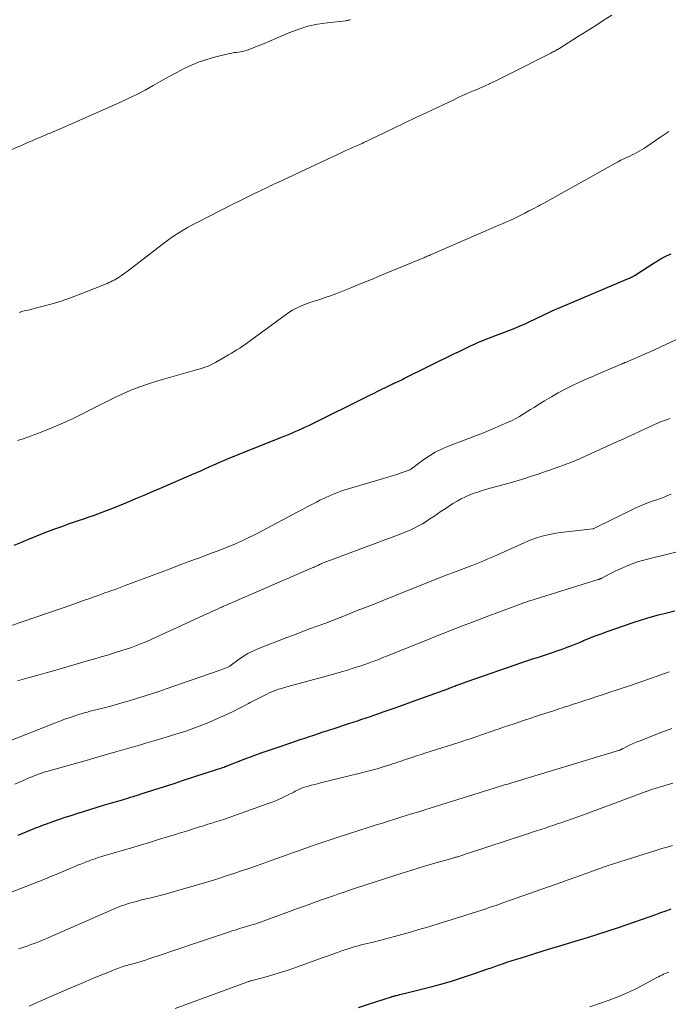
# Model space of a CAD drawing. Units: feet. Extents: x 2010000 to 2015035, y 550000 to 555000.
# Drawn here: x 2012271 to 2012370, y 550913 to 551063 of the extents above; entities that cross this region are included whole.
import ezdxf

# ---------------------------------------------------------------- set-up
doc = ezdxf.new("R2010")
doc.units = ezdxf.units.FT
doc.header["$LTSCALE"] = 100
doc.header["$MEASUREMENT"] = 0
doc.layers.add('CONTOUR INDEX', color=32, linetype='Continuous', lineweight=25)
doc.layers.add('CONTOUR INTERMEDIATE', color=40, linetype='Continuous', lineweight=15)

msp = doc.modelspace()

# ---------------------------------------------------------------- linework, layer by layer
at = {"layer": 'CONTOUR INDEX', "flags": 128}
for points, elevation in [([(2012270.23, 550983.17), (2012271.25, 550983.62), (2012272.28, 550984.04), (2012275.06, 550985.15), (2012276.26, 550985.61), (2012277.47, 550986.06), (2012278.68, 550986.5), (2012279.89, 550986.92), (2012280.98, 550987.28), (2012281.66, 550987.51), (2012282.33, 550987.74), (2012282.99, 550987.98), (2012283.66, 550988.22), (2012284.32, 550988.47), (2012284.99, 550988.72), (2012285.64, 550988.99), (2012286.3, 550989.25), (2012287.52, 550989.76), (2012288.78, 550990.29), (2012290.05, 550990.82), (2012291.31, 550991.36), (2012292.56, 550991.89), (2012297.7, 550994.11), (2012298, 550994.24), (2012298.3, 550994.37), (2012298.6, 550994.51), (2012298.89, 550994.64), (2012299.19, 550994.78), (2012299.49, 550994.92), (2012299.78, 550995.06), (2012300.08, 550995.19), (2012300.57, 550995.41), (2012301.12, 550995.66), (2012301.67, 550995.89), (2012302.22, 550996.12), (2012302.77, 550996.35), (2012311.02, 550999.66), (2012311.55, 550999.87), (2012312.07, 551000.08), (2012312.59, 551000.3), (2012313.11, 551000.53), (2012313.62, 551000.75), (2012314.14, 551000.99), (2012314.65, 551001.23), (2012315.15, 551001.48), (2012324.56, 551006.13), (2012325.14, 551006.42), (2012325.72, 551006.71), (2012326.31, 551007), (2012326.89, 551007.28), (2012327.89, 551007.78), (2012327.97, 551007.82), (2012328.05, 551007.86), (2012328.13, 551007.89), (2012328.21, 551007.93), (2012328.29, 551007.97), (2012328.37, 551008), (2012328.45, 551008.04), (2012328.53, 551008.07), (2012328.81, 551008.2), (2012329.03, 551008.3), (2012329.25, 551008.4), (2012329.47, 551008.5), (2012329.68, 551008.61), (2012337.4, 551012.43), (2012338.01, 551012.73), (2012338.62, 551013.03), (2012339.23, 551013.32), (2012339.85, 551013.61), (2012340.46, 551013.89), (2012341.08, 551014.17), (2012341.71, 551014.43), (2012342.34, 551014.68), (2012346.48, 551016.29), (2012347.08, 551016.54), (2012347.69, 551016.79), (2012348.29, 551017.05), (2012348.89, 551017.33), (2012349.01, 551017.38), (2012349.54, 551017.63), (2012350.07, 551017.89), (2012350.6, 551018.15), (2012351.14, 551018.41), (2012351.67, 551018.66), (2012352.2, 551018.91), (2012352.74, 551019.15), (2012353.28, 551019.39), (2012363.71, 551023.8), (2012363.83, 551023.86), (2012363.96, 551023.91), (2012364.08, 551023.96), (2012364.21, 551024.02), (2012364.28, 551024.05), (2012364.36, 551024.09), (2012364.45, 551024.13), (2012364.54, 551024.18), (2012364.62, 551024.23), (2012364.7, 551024.28), (2012364.79, 551024.33), (2012364.87, 551024.38), (2012364.95, 551024.43), (2012367.69, 551026.18), (2012368.36, 551026.59), (2012369.04, 551026.98), (2012369.74, 551027.35), (2012370.44, 551027.69)], 820), ([(2012270.8, 550938.93), (2012273.25, 550939.92), (2012273.6, 550940.06), (2012273.96, 550940.2), (2012274.32, 550940.34), (2012274.68, 550940.48), (2012275.04, 550940.61), (2012275.4, 550940.74), (2012275.76, 550940.87), (2012276.12, 550941), (2012277.14, 550941.35), (2012278.02, 550941.65), (2012278.9, 550941.94), (2012279.78, 550942.22), (2012280.66, 550942.49), (2012283.85, 550943.47), (2012284.57, 550943.68), (2012285.29, 550943.9), (2012286.01, 550944.12), (2012286.72, 550944.33), (2012287.69, 550944.62), (2012287.92, 550944.69), (2012288.16, 550944.76), (2012288.4, 550944.84), (2012288.63, 550944.91), (2012288.87, 550944.98), (2012289.11, 550945.06), (2012289.34, 550945.13), (2012289.58, 550945.21), (2012291.37, 550945.78), (2012292.51, 550946.14), (2012293.64, 550946.5), (2012294.77, 550946.87), (2012295.91, 550947.24), (2012301.22, 550948.97), (2012301.41, 550949.03), (2012301.6, 550949.09), (2012301.8, 550949.16), (2012301.99, 550949.23), (2012302.26, 550949.32), (2012302.32, 550949.34), (2012302.38, 550949.37), (2012302.44, 550949.39), (2012302.49, 550949.41), (2012302.55, 550949.44), (2012302.61, 550949.46), (2012302.67, 550949.48), (2012302.73, 550949.5), (2012305.33, 550950.5), (2012306.69, 550951.01), (2012308.06, 550951.51), (2012309.43, 550951.99), (2012310.81, 550952.47), (2012312.43, 550953.02), (2012313.14, 550953.26), (2012313.84, 550953.5), (2012314.55, 550953.73), (2012315.25, 550953.97), (2012315.96, 550954.2), (2012316.67, 550954.44), (2012317.37, 550954.67), (2012318.08, 550954.9), (2012318.15, 550954.92), (2012318.9, 550955.16), (2012319.64, 550955.41), (2012320.38, 550955.65), (2012321.12, 550955.89), (2012321.3, 550955.95), (2012321.95, 550956.16), (2012322.61, 550956.38), (2012323.26, 550956.6), (2012323.92, 550956.82), (2012324.57, 550957.04), (2012325.22, 550957.26), (2012325.87, 550957.49), (2012326.52, 550957.72), (2012328.04, 550958.25), (2012329.45, 550958.75), (2012330.86, 550959.25), (2012332.27, 550959.76), (2012333.67, 550960.27), (2012336.36, 550961.27), (2012336.54, 550961.34), (2012336.72, 550961.41), (2012336.9, 550961.47), (2012337.07, 550961.54), (2012337.25, 550961.61), (2012337.43, 550961.68), (2012337.61, 550961.74), (2012337.79, 550961.81), (2012338.06, 550961.91), (2012338.37, 550962.02), (2012338.68, 550962.14), (2012339, 550962.25), (2012339.31, 550962.36), (2012347.83, 550965.31), (2012348.58, 550965.56), (2012349.32, 550965.81), (2012350.08, 550966.06), (2012350.83, 550966.3), (2012351.58, 550966.54), (2012352.33, 550966.79), (2012353.07, 550967.05), (2012353.82, 550967.32), (2012353.83, 550967.32), (2012354.58, 550967.6), (2012355.32, 550967.89), (2012356.06, 550968.19), (2012356.8, 550968.5), (2012357.09, 550968.62), (2012357.98, 550968.99), (2012358.87, 550969.34), (2012359.76, 550969.67), (2012360.67, 550969.99), (2012364.67, 550971.38), (2012365.95, 550971.8), (2012367.23, 550972.19), (2012368.52, 550972.54), (2012369.81, 550972.88), (2012371.02, 550973.16)], 840), ([(2012322.73, 550912.61), (2012324.26, 550913.1), (2012327.76, 550914.22), (2012327.86, 550914.26), (2012327.96, 550914.29), (2012328.06, 550914.32), (2012328.16, 550914.35), (2012328.26, 550914.37), (2012328.36, 550914.4), (2012328.46, 550914.43), (2012328.56, 550914.45), (2012328.8, 550914.51), (2012329.03, 550914.57), (2012329.25, 550914.62), (2012329.47, 550914.68), (2012329.7, 550914.73), (2012333.99, 550915.83), (2012335.54, 550916.24), (2012337.08, 550916.68), (2012338.61, 550917.16), (2012340.13, 550917.67), (2012342.64, 550918.54), (2012342.9, 550918.63), (2012343.16, 550918.72), (2012343.42, 550918.82), (2012343.68, 550918.91), (2012343.95, 550919.01), (2012344.21, 550919.1), (2012344.47, 550919.19), (2012344.73, 550919.28), (2012345.55, 550919.55), (2012346.22, 550919.77), (2012346.9, 550919.98), (2012347.57, 550920.2), (2012348.25, 550920.41), (2012351.1, 550921.29), (2012352.27, 550921.65), (2012353.45, 550922.01), (2012354.63, 550922.37), (2012355.8, 550922.73), (2012357.2, 550923.15), (2012357.68, 550923.3), (2012358.16, 550923.44), (2012358.64, 550923.59), (2012359.11, 550923.74), (2012359.59, 550923.89), (2012360.06, 550924.04), (2012360.54, 550924.19), (2012361.01, 550924.35), (2012362.42, 550924.82), (2012363.6, 550925.22), (2012364.78, 550925.63), (2012365.95, 550926.04), (2012367.12, 550926.46), (2012368.09, 550926.81), (2012368.88, 550927.1), (2012369.68, 550927.38), (2012370.47, 550927.66)], 860)]:
    msp.add_lwpolyline(points, dxfattribs=dict(at, elevation=elevation))
at = {"layer": 'CONTOUR INTERMEDIATE', "flags": 128}
for points, elevation in [([(2012268.53, 551043.04), (2012271.53, 551044.33), (2012272.24, 551044.64), (2012272.95, 551044.94), (2012273.67, 551045.25), (2012274.38, 551045.55), (2012275.36, 551045.97), (2012275.58, 551046.06), (2012275.81, 551046.16), (2012276.04, 551046.25), (2012276.26, 551046.34), (2012276.41, 551046.4), (2012276.71, 551046.53), (2012277.01, 551046.65), (2012277.31, 551046.78), (2012277.61, 551046.91), (2012286.32, 551050.75), (2012287.63, 551051.36), (2012288.92, 551051.99), (2012290.19, 551052.66), (2012291.44, 551053.36), (2012291.77, 551053.55), (2012292.85, 551054.17), (2012293.94, 551054.78), (2012295.04, 551055.37), (2012296.15, 551055.96), (2012297.27, 551056.49), (2012298.42, 551056.97), (2012299.6, 551057.36), (2012300.8, 551057.69), (2012303.09, 551058.24), (2012303.43, 551058.31), (2012303.76, 551058.38), (2012304.1, 551058.43), (2012304.43, 551058.47), (2012304.77, 551058.52), (2012305.1, 551058.58), (2012305.43, 551058.67), (2012305.75, 551058.78), (2012306.56, 551059.07), (2012307.28, 551059.35), (2012307.99, 551059.63), (2012308.7, 551059.92), (2012309.41, 551060.22), (2012312.12, 551061.39), (2012313.55, 551061.94), (2012315, 551062.4), (2012316.49, 551062.72), (2012318.01, 551062.95), (2012320.81, 551063.25), (2012320.94, 551063.27), (2012321.07, 551063.29), (2012321.19, 551063.32), (2012321.31, 551063.35), (2012321.44, 551063.39), (2012321.55, 551063.44)], 808), ([(2012270.98, 551018.73), (2012271.36, 551018.84), (2012271.74, 551018.94), (2012272.13, 551019.04), (2012274.46, 551019.62), (2012276, 551020.04), (2012277.53, 551020.51), (2012279.04, 551021.03), (2012280.53, 551021.59), (2012284.4, 551023.15), (2012284.67, 551023.27), (2012284.95, 551023.39), (2012285.21, 551023.52), (2012285.48, 551023.66), (2012285.74, 551023.81), (2012286, 551023.96), (2012286.24, 551024.12), (2012286.49, 551024.29), (2012286.73, 551024.46), (2012286.97, 551024.63), (2012287.21, 551024.81), (2012287.44, 551024.99), (2012292.79, 551029.1), (2012293.41, 551029.57), (2012294.04, 551030.02), (2012294.68, 551030.46), (2012295.32, 551030.88), (2012295.98, 551031.29), (2012296.65, 551031.69), (2012297.33, 551032.06), (2012298.01, 551032.42), (2012303.66, 551035.28), (2012304.66, 551035.78), (2012305.66, 551036.27), (2012306.66, 551036.77), (2012307.66, 551037.25), (2012308.9, 551037.85), (2012309.28, 551038.04), (2012309.66, 551038.22), (2012310.05, 551038.4), (2012310.43, 551038.58), (2012320.31, 551043.18), (2012320.82, 551043.42), (2012321.32, 551043.65), (2012321.83, 551043.88), (2012322.34, 551044.1), (2012323.32, 551044.53), (2012323.35, 551044.54), (2012323.37, 551044.55), (2012323.39, 551044.56), (2012323.41, 551044.57), (2012323.49, 551044.61), (2012323.51, 551044.62), (2012323.53, 551044.63), (2012323.55, 551044.64), (2012323.57, 551044.65), (2012324.14, 551044.93), (2012324.45, 551045.08), (2012324.75, 551045.23), (2012325.06, 551045.38), (2012325.37, 551045.53), (2012328.12, 551046.85), (2012329.81, 551047.65), (2012331.5, 551048.46), (2012333.19, 551049.26), (2012334.88, 551050.06), (2012337.29, 551051.19), (2012337.96, 551051.51), (2012338.64, 551051.82), (2012339.32, 551052.13), (2012340.01, 551052.43), (2012340.69, 551052.73), (2012341.38, 551053.03), (2012342.06, 551053.33), (2012342.74, 551053.64), (2012342.81, 551053.67), (2012343.52, 551054), (2012344.23, 551054.33), (2012344.94, 551054.67), (2012345.64, 551055.03), (2012352.1, 551058.32), (2012352.26, 551058.41), (2012352.42, 551058.49), (2012352.58, 551058.57), (2012352.74, 551058.66), (2012352.91, 551058.75), (2012352.98, 551058.79), (2012353.06, 551058.82), (2012353.13, 551058.86), (2012353.2, 551058.9), (2012353.27, 551058.95), (2012353.34, 551058.99), (2012353.41, 551059.03), (2012353.47, 551059.07), (2012356.17, 551060.79), (2012357.48, 551061.62), (2012358.79, 551062.45), (2012360.1, 551063.28), (2012361.41, 551064.11)], 812), ([(2012270.71, 550999.15), (2012271.58, 550999.44), (2012272.44, 550999.74), (2012274.59, 551000.55), (2012276.19, 551001.18), (2012277.76, 551001.85), (2012279.31, 551002.57), (2012280.85, 551003.34), (2012282.1, 551004), (2012283.31, 551004.62), (2012284.54, 551005.23), (2012285.77, 551005.82), (2012287.02, 551006.39), (2012288.27, 551006.93), (2012289.54, 551007.42), (2012290.84, 551007.87), (2012292.14, 551008.27), (2012297.82, 551009.9), (2012298.13, 551009.99), (2012298.44, 551010.08), (2012298.75, 551010.18), (2012299.07, 551010.27), (2012299.26, 551010.33), (2012299.47, 551010.4), (2012299.69, 551010.48), (2012299.9, 551010.56), (2012300.1, 551010.66), (2012300.31, 551010.76), (2012300.51, 551010.86), (2012300.71, 551010.97), (2012300.91, 551011.08), (2012302.92, 551012.24), (2012303.35, 551012.49), (2012303.78, 551012.75), (2012304.21, 551013.02), (2012304.63, 551013.29), (2012305.04, 551013.57), (2012305.45, 551013.85), (2012305.86, 551014.14), (2012306.27, 551014.43), (2012311.54, 551018.31), (2012312.1, 551018.7), (2012312.69, 551019.06), (2012313.29, 551019.38), (2012313.91, 551019.67), (2012314.55, 551019.93), (2012315.19, 551020.17), (2012315.84, 551020.4), (2012316.5, 551020.61), (2012316.83, 551020.71), (2012317.65, 551020.98), (2012318.46, 551021.26), (2012319.27, 551021.56), (2012320.07, 551021.87), (2012321.6, 551022.49), (2012323.16, 551023.13), (2012324.71, 551023.77), (2012326.27, 551024.41), (2012327.83, 551025.05), (2012332.72, 551027.08), (2012332.89, 551027.15), (2012333.06, 551027.22), (2012333.23, 551027.29), (2012333.4, 551027.36), (2012333.56, 551027.43), (2012333.73, 551027.51), (2012333.9, 551027.58), (2012334.07, 551027.65), (2012344.16, 551032.02), (2012344.69, 551032.26), (2012345.22, 551032.49), (2012345.75, 551032.73), (2012346.28, 551032.98), (2012346.5, 551033.08), (2012346.91, 551033.27), (2012347.33, 551033.48), (2012347.74, 551033.68), (2012348.15, 551033.89), (2012348.75, 551034.21), (2012348.86, 551034.27), (2012348.97, 551034.32), (2012349.07, 551034.37), (2012349.18, 551034.43), (2012349.29, 551034.48), (2012349.39, 551034.53), (2012349.5, 551034.58), (2012349.6, 551034.64), (2012349.97, 551034.82), (2012350.26, 551034.97), (2012350.54, 551035.13), (2012350.83, 551035.28), (2012351.11, 551035.44), (2012361.96, 551041.5), (2012362.38, 551041.72), (2012362.8, 551041.95), (2012363.23, 551042.16), (2012363.66, 551042.36), (2012363.81, 551042.43), (2012364.17, 551042.6), (2012364.52, 551042.77), (2012364.88, 551042.95), (2012365.23, 551043.13), (2012365.58, 551043.33), (2012365.92, 551043.52), (2012366.26, 551043.74), (2012366.59, 551043.95), (2012368.87, 551045.51), (2012370.09, 551046.34)], 816), ([(2012269.83, 550970.91), (2012279.17, 550974.15), (2012279.98, 550974.43), (2012280.8, 550974.72), (2012281.61, 550975.01), (2012282.42, 550975.3), (2012283.01, 550975.51), (2012283.52, 550975.7), (2012284.05, 550975.89), (2012284.57, 550976.07), (2012285.09, 550976.26), (2012285.61, 550976.44), (2012286.13, 550976.63), (2012286.65, 550976.82), (2012287.16, 550977.01), (2012291.29, 550978.56), (2012292.66, 550979.07), (2012294.03, 550979.59), (2012295.41, 550980.11), (2012296.78, 550980.63), (2012297.72, 550980.99), (2012298.62, 550981.32), (2012299.52, 550981.66), (2012300.42, 550982), (2012301.32, 550982.33), (2012302.22, 550982.67), (2012303.11, 550983.03), (2012303.99, 550983.41), (2012304.87, 550983.8), (2012305, 550983.87), (2012305.94, 550984.31), (2012306.87, 550984.77), (2012307.79, 550985.23), (2012308.7, 550985.71), (2012313.5, 550988.28), (2012314.21, 550988.65), (2012314.92, 550989.03), (2012315.63, 550989.4), (2012316.33, 550989.77), (2012316.87, 550990.05), (2012317.32, 550990.27), (2012317.76, 550990.49), (2012318.21, 550990.69), (2012318.67, 550990.89), (2012319.13, 550991.08), (2012319.59, 550991.25), (2012320.06, 550991.41), (2012320.53, 550991.56), (2012326.55, 550993.37), (2012327.23, 550993.57), (2012327.91, 550993.78), (2012328.58, 550994), (2012329.25, 550994.23), (2012330.31, 550994.59), (2012330.45, 550994.64), (2012330.58, 550994.7), (2012330.71, 550994.78), (2012330.83, 550994.86), (2012330.95, 550994.94), (2012331.06, 550995.03), (2012331.18, 550995.12), (2012331.3, 550995.2), (2012332.73, 550996.27), (2012333.58, 550996.85), (2012334.47, 550997.38), (2012335.39, 550997.84), (2012336.34, 550998.25), (2012339.69, 550999.52), (2012340.88, 550999.98), (2012342.07, 551000.46), (2012343.26, 551000.95), (2012344.44, 551001.45), (2012345.59, 551001.96), (2012346.18, 551002.23), (2012346.76, 551002.53), (2012347.33, 551002.85), (2012347.88, 551003.19), (2012348.43, 551003.54), (2012348.98, 551003.89), (2012349.53, 551004.23), (2012350.08, 551004.58), (2012351.13, 551005.22), (2012352.18, 551005.84), (2012353.23, 551006.43), (2012354.3, 551007), (2012355.39, 551007.54), (2012356.48, 551008.06), (2012357.58, 551008.57), (2012358.69, 551009.06), (2012359.8, 551009.54), (2012362.97, 551010.89), (2012363.04, 551010.91), (2012363.1, 551010.94), (2012363.16, 551010.96), (2012363.22, 551010.99), (2012363.28, 551011.01), (2012363.35, 551011.04), (2012363.41, 551011.06), (2012363.47, 551011.09), (2012364.65, 551011.59), (2012365.3, 551011.87), (2012365.94, 551012.15), (2012366.59, 551012.44), (2012367.23, 551012.73), (2012376.7, 551017.13)], 824), ([(2012270.71, 550962.49), (2012271.79, 550962.78), (2012272.9, 550963.08), (2012274.02, 550963.39), (2012275.12, 550963.7), (2012276.23, 550964.02), (2012281.56, 550965.57), (2012282.52, 550965.85), (2012283.48, 550966.13), (2012284.44, 550966.41), (2012285.39, 550966.7), (2012285.69, 550966.79), (2012286.5, 550967.04), (2012287.3, 550967.3), (2012288.09, 550967.58), (2012288.88, 550967.87), (2012289.66, 550968.18), (2012290.44, 550968.5), (2012291.21, 550968.83), (2012291.98, 550969.18), (2012299.62, 550972.71), (2012300, 550972.88), (2012300.38, 550973.06), (2012300.75, 550973.23), (2012301.13, 550973.39), (2012301.58, 550973.6), (2012301.73, 550973.66), (2012301.88, 550973.73), (2012302.04, 550973.8), (2012302.19, 550973.86), (2012315.69, 550979.71), (2012315.86, 550979.78), (2012316.04, 550979.86), (2012316.21, 550979.94), (2012316.38, 550980.02), (2012316.62, 550980.14), (2012316.67, 550980.16), (2012316.72, 550980.18), (2012316.77, 550980.21), (2012316.82, 550980.23), (2012316.88, 550980.27), (2012316.9, 550980.28), (2012316.92, 550980.29), (2012316.94, 550980.29), (2012316.96, 550980.3), (2012317.04, 550980.34), (2012317.06, 550980.35), (2012317.07, 550980.35), (2012317.09, 550980.36), (2012317.11, 550980.37), (2012328.7, 550984.69), (2012329.35, 550984.95), (2012329.99, 550985.21), (2012330.63, 550985.5), (2012331.26, 550985.8), (2012331.88, 550986.12), (2012332.49, 550986.46), (2012333.07, 550986.82), (2012333.65, 550987.2), (2012334.23, 550987.59), (2012334.8, 550987.97), (2012335.37, 550988.36), (2012335.95, 550988.74), (2012337.16, 550989.54), (2012337.78, 550989.92), (2012338.41, 550990.27), (2012339.07, 550990.58), (2012339.73, 550990.86), (2012340.41, 550991.11), (2012341.1, 550991.35), (2012341.79, 550991.56), (2012342.49, 550991.77), (2012346.07, 550992.76), (2012347.1, 550993.06), (2012348.13, 550993.37), (2012349.15, 550993.7), (2012350.17, 550994.04), (2012351.39, 550994.47), (2012351.79, 550994.61), (2012352.19, 550994.75), (2012352.59, 550994.89), (2012352.99, 550995.04), (2012353.04, 550995.05), (2012353.41, 550995.19), (2012353.79, 550995.32), (2012354.16, 550995.46), (2012354.53, 550995.59), (2012354.9, 550995.73), (2012355.27, 550995.88), (2012355.63, 550996.03), (2012355.99, 550996.19), (2012362.27, 550999), (2012363.11, 550999.38), (2012363.94, 550999.76), (2012364.77, 551000.14), (2012365.6, 551000.53), (2012366.59, 551001), (2012366.93, 551001.16), (2012367.26, 551001.32), (2012367.59, 551001.47), (2012367.93, 551001.63), (2012368.27, 551001.78), (2012368.61, 551001.92), (2012368.95, 551002.05), (2012369.29, 551002.18), (2012369.73, 551002.34), (2012370.3, 551002.54)], 828), ([(2012268.8, 550953.01), (2012276.77, 550956.17), (2012277.34, 550956.39), (2012277.9, 550956.6), (2012278.47, 550956.8), (2012279.04, 550957), (2012279.71, 550957.22), (2012279.95, 550957.3), (2012280.19, 550957.37), (2012280.43, 550957.44), (2012280.67, 550957.51), (2012280.91, 550957.58), (2012281.15, 550957.64), (2012281.39, 550957.7), (2012281.63, 550957.77), (2012284.33, 550958.48), (2012285.48, 550958.78), (2012286.62, 550959.1), (2012287.76, 550959.43), (2012288.9, 550959.76), (2012290.03, 550960.11), (2012291.16, 550960.47), (2012292.29, 550960.85), (2012293.41, 550961.23), (2012301.47, 550964.07), (2012301.75, 550964.17), (2012302.02, 550964.27), (2012302.29, 550964.37), (2012302.56, 550964.48), (2012303.06, 550964.68), (2012303.08, 550964.69), (2012303.09, 550964.69), (2012303.11, 550964.7), (2012303.18, 550964.75), (2012304.52, 550965.77), (2012305.2, 550966.24), (2012305.89, 550966.67), (2012306.62, 550967.03), (2012307.38, 550967.36), (2012311.8, 550969.08), (2012312.96, 550969.52), (2012314.12, 550969.96), (2012315.29, 550970.39), (2012316.46, 550970.82), (2012317.63, 550971.24), (2012318.79, 550971.68), (2012319.95, 550972.13), (2012321.11, 550972.59), (2012322.57, 550973.19), (2012324.46, 550973.95), (2012326.34, 550974.71), (2012328.23, 550975.47), (2012330.12, 550976.23), (2012331.04, 550976.59), (2012332.69, 550977.25), (2012334.34, 550977.9), (2012335.99, 550978.54), (2012337.65, 550979.18), (2012339.95, 550980.05), (2012340.46, 550980.25), (2012340.96, 550980.45), (2012341.47, 550980.66), (2012341.98, 550980.86), (2012342.48, 550981.08), (2012342.98, 550981.29), (2012343.48, 550981.51), (2012343.98, 550981.73), (2012348.03, 550983.56), (2012348.7, 550983.84), (2012349.37, 550984.1), (2012350.06, 550984.34), (2012350.75, 550984.55), (2012351.45, 550984.73), (2012352.16, 550984.89), (2012352.87, 550985.01), (2012353.59, 550985.12), (2012358.48, 550985.69), (2012358.5, 550985.7), (2012358.52, 550985.7), (2012358.53, 550985.7), (2012358.55, 550985.71), (2012358.62, 550985.73), (2012358.63, 550985.73), (2012358.65, 550985.74), (2012358.67, 550985.75), (2012358.68, 550985.75), (2012364.95, 550988.83), (2012365.3, 550989), (2012365.66, 550989.16), (2012366.03, 550989.31), (2012366.39, 550989.45), (2012366.76, 550989.59), (2012367.13, 550989.73), (2012367.5, 550989.86), (2012367.88, 550989.99), (2012368.25, 550990.12), (2012368.81, 550990.33), (2012369.37, 550990.53), (2012369.92, 550990.75), (2012370.47, 550990.98)], 832), ([(2012270.3, 550946.7), (2012271.11, 550947.06), (2012271.94, 550947.43), (2012272.34, 550947.6), (2012272.74, 550947.77), (2012273.14, 550947.93), (2012273.54, 550948.09), (2012273.95, 550948.24), (2012274.36, 550948.38), (2012274.78, 550948.51), (2012275.19, 550948.64), (2012281.53, 550950.43), (2012282.5, 550950.71), (2012283.46, 550950.98), (2012284.43, 550951.26), (2012285.4, 550951.54), (2012285.87, 550951.67), (2012286.6, 550951.89), (2012287.34, 550952.1), (2012288.07, 550952.31), (2012288.8, 550952.51), (2012289.54, 550952.72), (2012290.27, 550952.94), (2012291, 550953.15), (2012291.74, 550953.37), (2012294.73, 550954.28), (2012295.56, 550954.54), (2012296.39, 550954.81), (2012297.21, 550955.09), (2012298.03, 550955.38), (2012298.85, 550955.69), (2012299.66, 550956.01), (2012300.46, 550956.35), (2012301.25, 550956.71), (2012302.98, 550957.5), (2012303.73, 550957.86), (2012304.48, 550958.23), (2012305.22, 550958.61), (2012305.96, 550959.01), (2012306.24, 550959.17), (2012306.84, 550959.49), (2012307.43, 550959.8), (2012308.03, 550960.1), (2012308.64, 550960.4), (2012309.24, 550960.69), (2012309.55, 550960.82), (2012309.86, 550960.95), (2012310.18, 550961.07), (2012310.5, 550961.18), (2012310.83, 550961.27), (2012311.15, 550961.37), (2012311.48, 550961.46), (2012311.8, 550961.55), (2012318.37, 550963.34), (2012319.27, 550963.59), (2012320.16, 550963.84), (2012321.05, 550964.11), (2012321.94, 550964.39), (2012322.58, 550964.59), (2012323.15, 550964.77), (2012323.71, 550964.96), (2012324.27, 550965.16), (2012324.82, 550965.37), (2012325.38, 550965.58), (2012325.93, 550965.8), (2012326.48, 550966.02), (2012327.03, 550966.24), (2012333.27, 550968.76), (2012334.61, 550969.29), (2012335.94, 550969.82), (2012337.29, 550970.34), (2012338.63, 550970.86), (2012339.97, 550971.37), (2012341.32, 550971.88), (2012342.66, 550972.39), (2012344.01, 550972.89), (2012346.33, 550973.77), (2012346.75, 550973.92), (2012347.17, 550974.08), (2012347.59, 550974.23), (2012348, 550974.38), (2012348.42, 550974.53), (2012348.85, 550974.67), (2012349.27, 550974.81), (2012349.69, 550974.95), (2012359.34, 550977.95), (2012359.41, 550977.97), (2012359.48, 550977.99), (2012359.55, 550978.02), (2012359.62, 550978.05), (2012359.69, 550978.08), (2012359.76, 550978.11), (2012359.82, 550978.14), (2012359.89, 550978.17), (2012361.11, 550978.81), (2012361.79, 550979.15), (2012362.47, 550979.48), (2012363.16, 550979.79), (2012363.86, 550980.08), (2012363.89, 550980.09), (2012364.61, 550980.37), (2012365.34, 550980.62), (2012366.07, 550980.84), (2012366.82, 550981.04), (2012373.68, 550982.74)], 836), ([(2012269.15, 550929.94), (2012274.99, 550932.27), (2012275.81, 550932.6), (2012276.62, 550932.93), (2012277.44, 550933.27), (2012278.25, 550933.62), (2012278.88, 550933.89), (2012279.38, 550934.1), (2012279.87, 550934.31), (2012280.37, 550934.51), (2012280.87, 550934.71), (2012281.2, 550934.84), (2012281.54, 550934.96), (2012281.87, 550935.09), (2012282.21, 550935.21), (2012282.55, 550935.32), (2012282.89, 550935.43), (2012283.23, 550935.54), (2012283.57, 550935.65), (2012283.91, 550935.75), (2012288.09, 550936.99), (2012289.47, 550937.4), (2012290.85, 550937.81), (2012292.22, 550938.23), (2012293.6, 550938.65), (2012294.85, 550939.03), (2012295.6, 550939.26), (2012296.35, 550939.49), (2012297.1, 550939.73), (2012297.85, 550939.96), (2012298.51, 550940.17), (2012298.93, 550940.3), (2012299.35, 550940.43), (2012299.78, 550940.57), (2012300.2, 550940.7), (2012300.76, 550940.88), (2012301.47, 550941.1), (2012302.17, 550941.33), (2012302.87, 550941.57), (2012303.57, 550941.82), (2012308.81, 550943.68), (2012309.58, 550943.97), (2012310.34, 550944.28), (2012311.09, 550944.61), (2012311.83, 550944.97), (2012312.86, 550945.5), (2012313.08, 550945.61), (2012313.3, 550945.72), (2012313.53, 550945.83), (2012313.75, 550945.93), (2012313.97, 550946.03), (2012314.2, 550946.12), (2012314.43, 550946.2), (2012314.67, 550946.27), (2012315.11, 550946.4), (2012315.57, 550946.53), (2012316.03, 550946.65), (2012316.49, 550946.77), (2012316.96, 550946.88), (2012323.19, 550948.41), (2012323.99, 550948.61), (2012324.79, 550948.82), (2012325.58, 550949.05), (2012326.37, 550949.29), (2012327.17, 550949.53), (2012327.56, 550949.66), (2012327.95, 550949.78), (2012328.33, 550949.91), (2012328.72, 550950.05), (2012329.11, 550950.18), (2012329.5, 550950.32), (2012329.89, 550950.45), (2012330.27, 550950.58), (2012330.9, 550950.78), (2012331.6, 550951.01), (2012332.3, 550951.24), (2012333, 550951.47), (2012333.7, 550951.69), (2012338.07, 550953.08), (2012338.65, 550953.26), (2012339.23, 550953.45), (2012339.81, 550953.64), (2012340.39, 550953.84), (2012340.97, 550954.03), (2012341.54, 550954.23), (2012342.12, 550954.43), (2012342.7, 550954.63), (2012342.88, 550954.69), (2012343.55, 550954.93), (2012344.21, 550955.16), (2012344.88, 550955.39), (2012345.55, 550955.62), (2012346.63, 550955.98), (2012347.77, 550956.37), (2012348.91, 550956.75), (2012350.05, 550957.12), (2012351.19, 550957.5), (2012352.65, 550957.97), (2012353.06, 550958.11), (2012353.47, 550958.24), (2012353.88, 550958.37), (2012354.29, 550958.5), (2012354.7, 550958.63), (2012355.1, 550958.76), (2012355.51, 550958.9), (2012355.92, 550959.03), (2012357.11, 550959.41), (2012358.12, 550959.74), (2012359.12, 550960.06), (2012360.12, 550960.4), (2012361.12, 550960.73), (2012364.4, 550961.83), (2012365.85, 550962.32), (2012367.29, 550962.81), (2012368.73, 550963.32), (2012370.17, 550963.83)], 844), ([(2012270.89, 550921.57), (2012271.37, 550921.71), (2012271.84, 550921.87), (2012272.31, 550922.03), (2012272.77, 550922.2), (2012273.24, 550922.37), (2012273.81, 550922.6), (2012274.56, 550922.9), (2012275.31, 550923.21), (2012276.05, 550923.53), (2012276.79, 550923.85), (2012284.99, 550927.48), (2012285.47, 550927.69), (2012285.96, 550927.88), (2012286.46, 550928.07), (2012286.95, 550928.24), (2012287.18, 550928.31), (2012287.79, 550928.51), (2012288.41, 550928.69), (2012289.03, 550928.86), (2012289.65, 550929.02), (2012290.84, 550929.3), (2012292.06, 550929.6), (2012293.28, 550929.92), (2012294.49, 550930.25), (2012295.7, 550930.6), (2012299.09, 550931.61), (2012300.26, 550931.96), (2012301.42, 550932.31), (2012302.57, 550932.68), (2012303.73, 550933.06), (2012303.75, 550933.06), (2012304.89, 550933.45), (2012306.03, 550933.83), (2012307.17, 550934.23), (2012308.3, 550934.63), (2012309.44, 550935.04), (2012310.57, 550935.45), (2012311.7, 550935.86), (2012312.83, 550936.27), (2012313.59, 550936.54), (2012315.1, 550937.08), (2012316.61, 550937.61), (2012318.13, 550938.12), (2012319.66, 550938.62), (2012324.38, 550940.13), (2012325, 550940.33), (2012325.62, 550940.53), (2012326.25, 550940.72), (2012326.87, 550940.91), (2012327.5, 550941.11), (2012328.12, 550941.3), (2012328.75, 550941.49), (2012329.37, 550941.69), (2012330.03, 550941.9), (2012330.98, 550942.2), (2012331.93, 550942.5), (2012332.88, 550942.8), (2012333.83, 550943.09), (2012343.61, 550946.15), (2012343.93, 550946.25), (2012344.25, 550946.34), (2012344.57, 550946.44), (2012344.88, 550946.53), (2012345.2, 550946.63), (2012345.52, 550946.72), (2012345.84, 550946.82), (2012346.16, 550946.91), (2012346.51, 550947.02), (2012347.01, 550947.16), (2012347.5, 550947.31), (2012347.99, 550947.46), (2012348.49, 550947.61), (2012362.44, 550951.83), (2012362.46, 550951.84), (2012362.48, 550951.85), (2012362.51, 550951.86), (2012362.53, 550951.86), (2012362.62, 550951.89), (2012362.65, 550951.9), (2012362.67, 550951.91), (2012362.69, 550951.92), (2012362.71, 550951.93), (2012362.8, 550951.97), (2012362.86, 550952), (2012362.93, 550952.03), (2012362.99, 550952.07), (2012363.05, 550952.1), (2012363.79, 550952.48), (2012364.22, 550952.7), (2012364.66, 550952.91), (2012365.11, 550953.1), (2012365.56, 550953.29), (2012369.05, 550954.64), (2012370.56, 550955.22)], 848), ([(2012272.51, 550912.79), (2012273.29, 550913.17), (2012274.08, 550913.54), (2012274.87, 550913.9), (2012275.67, 550914.25), (2012281.16, 550916.59), (2012282.06, 550916.96), (2012282.95, 550917.33), (2012283.85, 550917.7), (2012284.75, 550918.06), (2012286, 550918.55), (2012286.28, 550918.65), (2012286.56, 550918.75), (2012286.85, 550918.85), (2012287.14, 550918.94), (2012287.43, 550919.02), (2012287.72, 550919.1), (2012288.01, 550919.19), (2012288.31, 550919.27), (2012288.74, 550919.39), (2012289.25, 550919.54), (2012289.76, 550919.69), (2012290.26, 550919.85), (2012290.76, 550920.02), (2012292.77, 550920.69), (2012294.27, 550921.2), (2012295.77, 550921.71), (2012297.27, 550922.21), (2012298.78, 550922.72), (2012303.07, 550924.16), (2012303.49, 550924.3), (2012303.92, 550924.43), (2012304.34, 550924.56), (2012304.77, 550924.69), (2012305.19, 550924.82), (2012305.62, 550924.95), (2012306.04, 550925.08), (2012306.47, 550925.21), (2012306.48, 550925.21), (2012306.92, 550925.35), (2012307.35, 550925.5), (2012307.78, 550925.64), (2012308.2, 550925.8), (2012312.2, 550927.26), (2012313.43, 550927.7), (2012314.66, 550928.15), (2012315.89, 550928.59), (2012317.12, 550929.02), (2012318.62, 550929.55), (2012319.1, 550929.72), (2012319.58, 550929.89), (2012320.07, 550930.06), (2012320.55, 550930.23), (2012321.21, 550930.45), (2012321.36, 550930.51), (2012321.52, 550930.56), (2012321.68, 550930.61), (2012321.83, 550930.66), (2012321.99, 550930.72), (2012322.15, 550930.77), (2012322.3, 550930.82), (2012322.46, 550930.87), (2012329.42, 550933.12), (2012330.72, 550933.53), (2012332.01, 550933.93), (2012333.32, 550934.32), (2012334.62, 550934.69), (2012337.01, 550935.37), (2012337.12, 550935.4), (2012337.23, 550935.43), (2012337.34, 550935.46), (2012337.45, 550935.49), (2012337.56, 550935.53), (2012337.67, 550935.56), (2012337.79, 550935.59), (2012337.9, 550935.63), (2012338.35, 550935.77), (2012338.69, 550935.88), (2012339.03, 550935.99), (2012339.37, 550936.1), (2012339.71, 550936.21), (2012347.9, 550938.91), (2012348.57, 550939.13), (2012349.23, 550939.35), (2012349.89, 550939.57), (2012350.56, 550939.78), (2012351.22, 550940), (2012351.88, 550940.22), (2012352.54, 550940.44), (2012353.2, 550940.67), (2012353.62, 550940.81), (2012354.49, 550941.11), (2012355.35, 550941.41), (2012356.22, 550941.72), (2012357.08, 550942.04), (2012366.5, 550945.52), (2012366.52, 550945.53), (2012366.53, 550945.53), (2012366.55, 550945.54), (2012366.56, 550945.54), (2012366.63, 550945.57), (2012366.64, 550945.57), (2012366.66, 550945.58), (2012366.68, 550945.59), (2012366.69, 550945.59), (2012367.32, 550945.82), (2012367.65, 550945.93), (2012367.99, 550946.04), (2012368.32, 550946.15), (2012368.66, 550946.25), (2012370.73, 550946.86)], 852), ([(2012294.79, 550912.43), (2012305.7, 550916.47), (2012305.8, 550916.51), (2012305.9, 550916.55), (2012306, 550916.58), (2012306.11, 550916.61), (2012306.21, 550916.64), (2012306.31, 550916.67), (2012306.42, 550916.7), (2012306.52, 550916.72), (2012308.66, 550917.31), (2012309.83, 550917.64), (2012310.99, 550917.99), (2012312.15, 550918.37), (2012313.29, 550918.77), (2012317.38, 550920.24), (2012318.11, 550920.5), (2012318.84, 550920.76), (2012319.57, 550921.02), (2012320.3, 550921.28), (2012320.85, 550921.48), (2012321.31, 550921.63), (2012321.76, 550921.78), (2012322.22, 550921.92), (2012322.69, 550922.04), (2012323.15, 550922.16), (2012323.61, 550922.28), (2012324.08, 550922.39), (2012324.55, 550922.5), (2012325.17, 550922.64), (2012325.94, 550922.83), (2012326.71, 550923.02), (2012327.48, 550923.22), (2012328.25, 550923.43), (2012329.35, 550923.74), (2012330.66, 550924.12), (2012331.97, 550924.5), (2012333.28, 550924.89), (2012334.59, 550925.29), (2012335.83, 550925.67), (2012336.73, 550925.95), (2012337.64, 550926.23), (2012338.54, 550926.51), (2012339.44, 550926.8), (2012340.59, 550927.16), (2012340.92, 550927.27), (2012341.24, 550927.37), (2012341.57, 550927.48), (2012341.89, 550927.58), (2012341.92, 550927.59), (2012342.23, 550927.69), (2012342.54, 550927.8), (2012342.85, 550927.9), (2012343.16, 550928.01), (2012343.33, 550928.07), (2012343.73, 550928.2), (2012344.13, 550928.34), (2012344.52, 550928.48), (2012344.92, 550928.61), (2012351.74, 550931.01), (2012352.74, 550931.37), (2012353.75, 550931.73), (2012354.76, 550932.09), (2012355.76, 550932.45), (2012356.79, 550932.82), (2012357.28, 550933), (2012357.77, 550933.18), (2012358.26, 550933.36), (2012358.75, 550933.54), (2012359.09, 550933.67), (2012359.41, 550933.78), (2012359.73, 550933.9), (2012360.06, 550934.01), (2012360.38, 550934.13), (2012360.7, 550934.24), (2012361.02, 550934.34), (2012361.35, 550934.45), (2012361.67, 550934.55), (2012368.25, 550936.62), (2012369.05, 550936.86), (2012369.86, 550937.1), (2012370.67, 550937.33)], 856), ([(2012358.06, 550912.72), (2012360.98, 550913.74), (2012362.32, 550914.25), (2012363.65, 550914.8), (2012364.95, 550915.42), (2012366.23, 550916.07), (2012368.27, 550917.16), (2012368.52, 550917.29), (2012368.77, 550917.42), (2012369.03, 550917.55), (2012369.29, 550917.67), (2012369.55, 550917.78), (2012369.81, 550917.88), (2012370.08, 550917.97)], 864)]:
    msp.add_lwpolyline(points, dxfattribs=dict(at, elevation=elevation))

doc.saveas('drawing.dxf')
